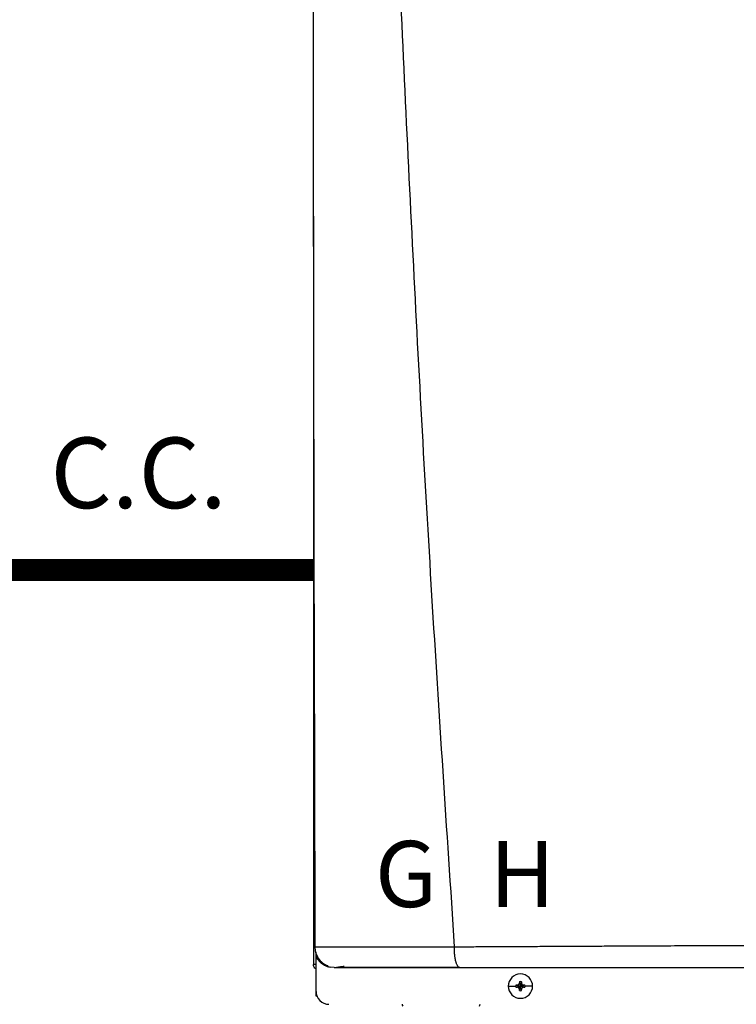
# Model space of a CAD drawing. Units: inches. Extents: x 0.7 to 15.6, y 2 to 8.2.
# Drawn here: x 8.2 to 9, y 6 to 7.1 of the extents above; entities that cross this region are included whole.
import ezdxf

# ---------------------------------------------------------------- set-up
doc = ezdxf.new("R2010")
doc.units = ezdxf.units.IN
doc.header["$MEASUREMENT"] = 0
doc.linetypes.add('ACAD_ISO02W100', pattern=[15, 12, -3])
doc.styles.add('ROMANS', font='romans.shx')

# ---------------------------------------------------------------- blocks, each defined once
blk = doc.blocks.new('NPE-A')
at = {"color": 7, "linetype": 'Continuous', "lineweight": 25}
for p, q in [((-0.5171, 0.22666), (-0.5171, -0.45294)), ((-0.51584, -0.437), (-0.5157, -0.43701)), ((-0.51475, -0.44261), (-0.51475, -0.44162)), ((-0.51475, -0.44617), (-0.51475, -0.44291)), ((-0.51475, -0.47739), (-0.51475, -0.44617)), ((-0.5171, -0.45294), (-0.51665, -0.45294)), ((-0.5148, -0.45294), (-0.51665, -0.45294)), ((-0.5082, -0.45294), (-0.50638, -0.45294)), ((-0.49835, -0.45576), (-0.50184, -0.45531)), ((-0.34011, -0.47269), (-0.33323, -0.47269)), ((-0.33314, -0.47182), (-0.32907, -0.47269)), ((-0.33314, -0.47355), (-0.32907, -0.47269)), ((-0.33217, -0.47178), (-0.32907, -0.47269)), ((-0.33217, -0.47359), (-0.32907, -0.47269)), ((-0.32998, -0.46959), (-0.32907, -0.47269)), ((-0.32998, -0.47579), (-0.32907, -0.47269)), ((-0.32993, -0.46861), (-0.32907, -0.47269)), ((-0.32993, -0.47676), (-0.32907, -0.47269)), ((-0.3282, -0.46861), (-0.32907, -0.47269)), ((-0.32816, -0.46959), (-0.32907, -0.47269)), ((-0.32597, -0.47178), (-0.32907, -0.47269)), ((-0.32499, -0.47182), (-0.32907, -0.47269)), ((-0.32816, -0.47579), (-0.32907, -0.47269)), ((-0.32597, -0.47359), (-0.32907, -0.47269)), ((-0.32499, -0.47355), (-0.32907, -0.47269)), ((-0.3282, -0.47676), (-0.32907, -0.47269)), ((-0.31802, -0.47269), (-0.3249, -0.47269)), ((-0.51475, -0.48185), (-0.51475, -0.47739)), ((-0.51387, -0.48185), (-0.51475, -0.48185))]:
    blk.add_line(p, q, dxfattribs=at)
at = {"color": 8, "linetype": 'Continuous', "lineweight": 25}
blk.add_line((-0.5124, -0.44758), (-0.5124, -0.44931), dxfattribs=at)
at = {"color": 7, "linetype": 'Continuous', "lineweight": 25}
for centre, radius, start, end in [((-0.32907, -0.47269), 0.01105, 0, 180), ((-0.32907, -0.47269), 0.01105, 180, 0), ((-0.32907, -0.47269), 0.00417, 168.04714, 180), ((-0.32907, -0.47269), 0.00417, 180, 191.95286), ((-0.32932, -0.54424), 0.07252, 92.24597, 93.01843), ((-0.32932, -0.40113), 0.07252, 266.98157, 267.75403), ((-0.25743, -0.47243), 0.0726, 176.98214, 177.75384), ((-0.32907, -0.47269), 0.00417, 78.04714, 101.95286), ((-0.4007, -0.47243), 0.0726, 2.24616, 3.01786), ((-0.32881, -0.54429), 0.07257, 86.98191, 87.75388), ((-0.32881, -0.40108), 0.07257, 272.24612, 273.01809), ((-0.32907, -0.47269), 0.00417, 0, 11.95286), ((-0.32907, -0.47269), 0.00417, 348.04714, 0), ((-0.503, -0.47739), 0.01175, 180, 270), ((-0.25739, -0.47294), 0.07265, 182.24641, 183.01761), ((-0.32907, -0.47269), 0.00417, 258.04714, 281.95286), ((-0.40075, -0.47294), 0.07265, 356.98239, 357.75359), ((-0.43207, -0.48813), 0.0047, 192.44519, 214.78379), ((-0.37019, -0.48813), 0.0047, 325.21626, 347.55481)]:
    blk.add_arc(centre, radius, start, end, dxfattribs=at)
for points, knots in [([(-0.51644, 1.15907), (-0.51697, 0.89307), (-0.51802, 0.36104), (-0.5165, -0.17098), (-0.51574, -0.43701)], [0, 0, 0, 0, 0.499973, 1, 1, 1, 1]), ([(-0.46262, 1.1593), (-0.4599, 1.0528), (-0.45445, 0.83981), (-0.44255, 0.52044), (-0.42785, 0.20119), (-0.41035, -0.11796), (-0.39621, -0.3306), (-0.38914, -0.43692)], [0, 0, 0, 0, 0.200018, 0.400009, 0.599992, 0.799982, 1, 1, 1, 1]), ([(-0.51552, -0.43696), (-0.51572, -0.43696), (-0.51614, -0.43696), (-0.51669, -0.43696), (-0.51707, -0.43696), (-0.51713, -0.43696), (-0.51716, -0.43696)], [0, 0, 0, 0, 0.239405, 0.498429, 0.758328, 1, 1, 1, 1]), ([(-0.51595, -0.43676), (-0.5158, -0.43853), (-0.51547, -0.4422), (-0.51295, -0.44738), (-0.50902, -0.45185), (-0.50548, -0.4536), (-0.50372, -0.45447)], [0, 0, 0, 0, 0.233537, 0.485086, 0.74462, 1, 1, 1, 1]), ([(-0.38914, -0.43692), (-0.38547, -0.4369), (-0.37724, -0.43686), (-0.36351, -0.43679), (-0.34704, -0.43671), (-0.32937, -0.43661), (-0.31277, -0.43652), (-0.2983, -0.43645), (-0.28545, -0.43638), (-0.27255, -0.43631), (-0.25814, -0.43624), (-0.23811, -0.43614), (-0.21349, -0.43603), (-0.18634, -0.4359), (-0.16142, -0.43579), (-0.13878, -0.43569), (-0.12442, -0.43563), (-0.11763, -0.43561)], [0, 0, 0, 0, 0.041089, 0.092272, 0.153572, 0.224862, 0.289127, 0.337998, 0.385436, 0.431437, 0.480687, 0.544661, 0.652435, 0.751888, 0.842985, 0.925697, 1, 1, 1, 1]), ([(-0.38428, -0.45576), (-0.38459, -0.4557), (-0.38524, -0.45556), (-0.38602, -0.45459), (-0.38661, -0.45349), (-0.38702, -0.45251), (-0.38739, -0.45143), (-0.38777, -0.4501), (-0.38812, -0.44856), (-0.38842, -0.44689), (-0.38862, -0.44543), (-0.38879, -0.44409), (-0.38891, -0.44284), (-0.389, -0.44165), (-0.38904, -0.44046), (-0.38906, -0.4393), (-0.38908, -0.43807), (-0.38912, -0.43731), (-0.38914, -0.43692)], [0, 0, 0, 0, 0.12265, 0.253327, 0.318523, 0.381589, 0.44212, 0.499785, 0.581071, 0.649791, 0.705883, 0.749568, 0.799366, 0.841004, 0.874775, 0.923285, 0.960272, 1, 1, 1, 1]), ([(-0.51475, -0.45692), (-0.51509, -0.45672), (-0.51597, -0.45621), (-0.51688, -0.45477), (-0.51703, -0.45355), (-0.5171, -0.45294)], [0, 0, 0, 0, 0.241965, 0.620983, 1, 1, 1, 1]), ([(-0.5041, -0.45418), (-0.50418, -0.4543), (-0.50442, -0.45466), (-0.50365, -0.45509), (-0.50243, -0.45531), (-0.50185, -0.45542)], [0, 0, 0, 0, 0.205636, 0.626421, 1, 1, 1, 1]), ([(-0.49835, -0.45576), (-0.4984, -0.45576), (-0.49851, -0.45576), (-0.49622, -0.45576), (-0.49191, -0.45576), (-0.48528, -0.45576), (-0.47641, -0.45576), (-0.4666, -0.45576), (-0.45671, -0.45576), (-0.4472, -0.45576), (-0.43674, -0.45576), (-0.42531, -0.45576), (-0.41292, -0.45576), (-0.3992, -0.45576), (-0.38947, -0.45576), (-0.38428, -0.45576)], [0, 0, 0, 0, 0.093375, 0.18171, 0.268316, 0.352582, 0.436489, 0.521562, 0.580698, 0.641478, 0.705078, 0.772095, 0.841924, 0.915719, 1, 1, 1, 1]), ([(-0.49707, -0.45575), (-0.49705, -0.45574), (-0.49702, -0.45572), (-0.49572, -0.45549), (-0.49331, -0.4551), (-0.49059, -0.45468), (-0.48922, -0.45447)], [0, 0, 0, 0, 0.197756, 0.461446, 0.72864, 1, 1, 1, 1]), ([(-0.49607, -0.45544), (-0.49447, -0.45544), (-0.49133, -0.45544), (-0.48454, -0.45544), (-0.47653, -0.45545), (-0.46744, -0.45545), (-0.45759, -0.45545), (-0.4456, -0.45545), (-0.43145, -0.45546), (-0.41531, -0.45546), (-0.39991, -0.45546), (-0.38981, -0.45546), (-0.38514, -0.45546)], [0, 0, 0, 0, 0.096373, 0.190281, 0.281912, 0.37141, 0.458844, 0.544213, 0.668287, 0.787502, 0.901719, 1, 1, 1, 1]), ([(-0.38428, -0.45576), (-0.36985, -0.45576), (-0.34011, -0.45576), (-0.29384, -0.45576), (-0.24851, -0.45576), (-0.20462, -0.45576), (-0.16265, -0.45576), (-0.13412, -0.45576), (-0.11962, -0.45576)], [0, 0, 0, 0, 0.165632, 0.341385, 0.527318, 0.679697, 0.837168, 1, 1, 1, 1]), ([(-0.33217, -0.47178), (-0.33201, -0.47176), (-0.33172, -0.47173), (-0.3312, -0.47151), (-0.33064, -0.47111), (-0.33024, -0.47056), (-0.33003, -0.47003), (-0.32999, -0.46974), (-0.32998, -0.46959)], [0, 0, 0, 0, 0.138579, 0.267619, 0.500049, 0.732461, 0.861452, 1, 1, 1, 1]), ([(-0.32998, -0.47579), (-0.32999, -0.47563), (-0.33003, -0.47534), (-0.33024, -0.47481), (-0.33064, -0.47426), (-0.3312, -0.47386), (-0.33172, -0.47364), (-0.33201, -0.47361), (-0.33217, -0.47359)], [0, 0, 0, 0, 0.13857, 0.26761, 0.500034, 0.732449, 0.86144, 1, 1, 1, 1]), ([(-0.32816, -0.46959), (-0.32814, -0.46974), (-0.32811, -0.47003), (-0.32789, -0.47056), (-0.32749, -0.47111), (-0.32694, -0.47151), (-0.32642, -0.47173), (-0.32612, -0.47176), (-0.32597, -0.47178)], [0, 0, 0, 0, 0.13857, 0.26761, 0.500034, 0.732449, 0.86144, 1, 1, 1, 1]), ([(-0.32597, -0.47359), (-0.32612, -0.47361), (-0.32642, -0.47364), (-0.32694, -0.47386), (-0.32749, -0.47426), (-0.32789, -0.47482), (-0.32811, -0.47534), (-0.32814, -0.47563), (-0.32816, -0.47579)], [0, 0, 0, 0, 0.138579, 0.267619, 0.500049, 0.732461, 0.861452, 1, 1, 1, 1])]:
    blk.add_open_spline(points, degree=3, knots=knots, dxfattribs=at)
at = {"color": 8, "linetype": 'Continuous', "lineweight": 25}
for points, knots in [([(-0.5157, -0.43701), (-0.51566, -0.43701), (-0.51518, -0.43702), (-0.51313, -0.43703), (-0.50954, -0.43704), (-0.50489, -0.43705), (-0.49948, -0.43706), (-0.49337, -0.43707), (-0.48744, -0.43707), (-0.48191, -0.43707), (-0.4769, -0.43706), (-0.47149, -0.43706), (-0.46566, -0.43706), (-0.4594, -0.43705), (-0.45271, -0.43704), (-0.44481, -0.43703), (-0.43621, -0.43702), (-0.42756, -0.43701), (-0.41923, -0.437), (-0.41035, -0.43698), (-0.40013, -0.43698), (-0.39287, -0.43694), (-0.38914, -0.43692)], [0, 0, 0, 0, 0.007378, 0.081197, 0.150169, 0.215196, 0.277051, 0.336368, 0.393641, 0.430282, 0.467878, 0.506553, 0.546434, 0.58765, 0.630331, 0.674607, 0.734565, 0.785757, 0.827336, 0.879164, 0.937775, 1, 1, 1, 1]), ([(-0.51475, -0.44617), (-0.51385, -0.44754), (-0.51204, -0.45027), (-0.50806, -0.4532), (-0.50502, -0.45485), (-0.50332, -0.45508), (-0.50326, -0.45508)], [0, 0, 0, 0, 0.3274321, 0.6545656, 0.9882949, 1, 1, 1, 1])]:
    blk.add_open_spline(points, degree=3, knots=knots, dxfattribs=at)
at = {"char_height": 0.06, "attachment_point": 1, "style": 'ROMANS'}
for s, insert in [('G', (-0.46123, -0.34082)), ('H', (-0.35721, -0.34082))]:
    blk.add_mtext_dynamic_manual_height_columns(s, width=1.001288, gutter_width=0.6566, heights=[0], dxfattribs=dict(at, insert=insert))

msp = doc.modelspace()

# ---------------------------------------------------------------- linework, layer by layer
at = {"linetype": 'ACAD_ISO02W100', "ltscale": 0.009, "const_width": 0.025}
msp.add_lwpolyline([(8.13, 6.4559), (8.5055, 6.4559)], dxfattribs=at)

# ---------------------------------------------------------------- block references
at = {"xscale": 1.25, "yscale": 1.25, "zscale": 1.25}
msp.add_blockref('NPE-A', (9.1515, 6.5743), dxfattribs=at)

# ---------------------------------------------------------------- texts
at = {"insert": (8.2065, 6.6062), "char_height": 0.0801, "attachment_point": 1, "style": 'ROMANS'}
msp.add_mtext_dynamic_manual_height_columns('C.C.', width=0.241484, gutter_width=1.0085, heights=[0], dxfattribs=at)

doc.saveas('drawing.dxf')
